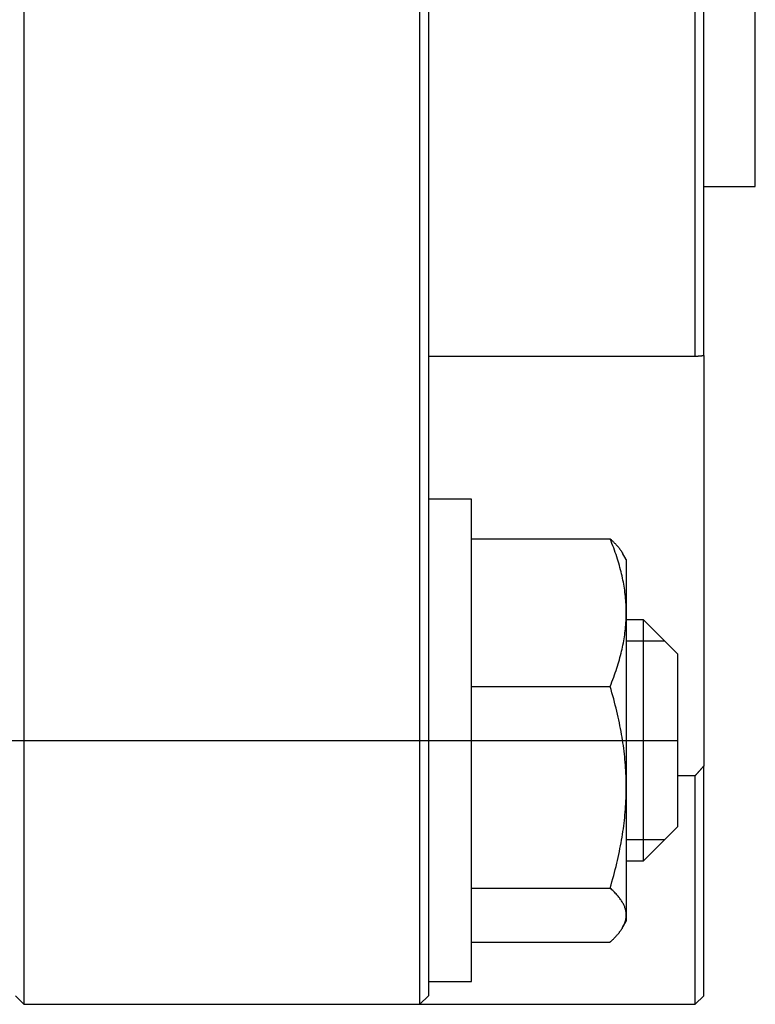
# Model space of a CAD drawing. Units: millimetres. Extents: x 41 to 598, y 67 to 241.
# Drawn here: x 249 to 291, y 71 to 128 of the extents above; entities that cross this region are included whole.
import ezdxf

# ---------------------------------------------------------------- set-up
doc = ezdxf.new("R2010")
doc.units = ezdxf.units.MM

# ---------------------------------------------------------------- blocks, each defined once
blk = doc.blocks.new('00002248_200601221235430625_0001')
at = {"color": 7, "linetype": 'Continuous'}
for p, q in [((-1.5551, 2.7756), (-1.5551, -2.7756)), ((-0.0197, -1.7665), (-0.0197, 1.7665)), ((0, -1.7648), (0, 1.7648)), ((0.1181, -1.378), (0.1181, 1.378)), ((-0.6496, -2.7756), (-0.6496, 0)), ((-0.6299, -0.3571), (-0.6299, -2.7756)), ((0, -1.378), (0.1181, -1.378)), ((-0.6299, -1.7665), (-0.0197, -1.7665)), ((-0.0197, -1.7665), (-0.0191, -1.7665)), ((-0.0191, -1.7665), (-0.0186, -1.7664)), ((-0.0186, -1.7664), (-0.018, -1.7663)), ((-0.018, -1.7663), (-0.0174, -1.7663)), ((-0.0174, -1.7663), (-0.0169, -1.7662)), ((-0.0169, -1.7662), (-0.0163, -1.7662)), ((-0.0163, -1.7662), (-0.0157, -1.7661)), ((-0.0157, -1.7661), (-0.0152, -1.7661)), ((-0.0152, -1.7661), (-0.0146, -1.766)), ((-0.0146, -1.766), (-0.014, -1.766)), ((-0.014, -1.766), (-0.0135, -1.7659)), ((-0.0135, -1.7659), (-0.0129, -1.7659)), ((-0.0129, -1.7659), (-0.0123, -1.7658)), ((-0.0123, -1.7658), (-0.0118, -1.7657)), ((-0.0118, -1.7657), (-0.0112, -1.7657)), ((-0.0112, -1.7657), (-0.0107, -1.7656)), ((-0.0107, -1.7656), (-0.0101, -1.7656)), ((-0.0101, -1.7656), (-0.0095, -1.7655)), ((-0.0095, -1.7655), (-0.009, -1.7655)), ((-0.009, -1.7655), (-0.0084, -1.7654)), ((-0.0084, -1.7654), (-0.0078, -1.7654)), ((-0.0078, -1.7654), (-0.0073, -1.7653)), ((-0.0073, -1.7653), (-0.0067, -1.7653)), ((-0.0067, -1.7653), (-0.0062, -1.7652)), ((-0.0062, -1.7652), (-0.0056, -1.7652)), ((-0.0056, -1.7652), (-0.005, -1.7652)), ((-0.005, -1.7652), (-0.0045, -1.7651)), ((-0.0045, -1.7651), (-0.0039, -1.7651)), ((-0.0039, -1.7651), (-0.0034, -1.765)), ((-0.0034, -1.765), (-0.0028, -1.765)), ((-0.0028, -1.765), (-0.0022, -1.7649)), ((-0.0022, -1.7649), (-0.0017, -1.7649)), ((-0.0017, -1.7649), (-0.0011, -1.7648)), ((-0.0011, -1.7648), (-0.0006, -1.7648)), ((-0.0006, -1.7648), (0, -1.7648)), ((0, -1.7648), (0, -2.7033)), ((-0.5315, -2.0935), (-0.6299, -2.0935)), ((-0.5315, -3.0344), (-0.5315, -2.0935)), ((-0.5315, -2.1836), (-0.2141, -2.1836)), ((-0.2119, -2.189), (-0.2141, -2.1836)), ((-0.2141, -2.1836), (-0.213, -2.1846)), ((-0.213, -2.1846), (-0.2119, -2.1856)), ((-0.2119, -2.1856), (-0.2108, -2.1866)), ((-0.2099, -2.1942), (-0.2119, -2.189)), ((-0.2108, -2.1866), (-0.2097, -2.1876)), ((-0.2078, -2.1995), (-0.2099, -2.1942)), ((-0.2097, -2.1876), (-0.2087, -2.1886)), ((-0.2087, -2.1886), (-0.2076, -2.1896)), ((-0.2059, -2.2047), (-0.2078, -2.1995)), ((-0.2076, -2.1896), (-0.2066, -2.1906)), ((-0.2066, -2.1906), (-0.2056, -2.1916)), ((-0.204, -2.2098), (-0.2059, -2.2047)), ((-0.2056, -2.1916), (-0.2047, -2.1926)), ((-0.2047, -2.1926), (-0.2037, -2.1935)), ((-0.2037, -2.1935), (-0.2028, -2.1945)), ((-0.2028, -2.1945), (-0.2019, -2.1955)), ((-0.2019, -2.1955), (-0.201, -2.1964)), ((-0.201, -2.1964), (-0.2001, -2.1974)), ((-0.2001, -2.1974), (-0.1992, -2.1983)), ((-0.1992, -2.1983), (-0.1984, -2.1993)), ((-0.1984, -2.1993), (-0.1976, -2.2002)), ((-0.1976, -2.2002), (-0.1967, -2.2012)), ((-0.1967, -2.2012), (-0.196, -2.2021)), ((-0.196, -2.2021), (-0.1952, -2.203)), ((-0.1952, -2.203), (-0.1944, -2.204)), ((-0.1944, -2.204), (-0.1937, -2.2049)), ((-0.1937, -2.2049), (-0.193, -2.2058)), ((-0.193, -2.2058), (-0.1923, -2.2067)), ((-0.2022, -2.2149), (-0.204, -2.2098)), ((-0.2005, -2.22), (-0.2022, -2.2149)), ((-0.1988, -2.225), (-0.2005, -2.22)), ((-0.1972, -2.23), (-0.1988, -2.225)), ((-0.1923, -2.2067), (-0.1916, -2.2077)), ((-0.1916, -2.2077), (-0.1909, -2.2086)), ((-0.1909, -2.2086), (-0.1902, -2.2095)), ((-0.1902, -2.2095), (-0.1896, -2.2104)), ((-0.1896, -2.2104), (-0.189, -2.2113)), ((-0.189, -2.2113), (-0.1884, -2.2122)), ((-0.1884, -2.2122), (-0.1878, -2.2131)), ((-0.1878, -2.2131), (-0.1872, -2.214)), ((-0.1872, -2.214), (-0.1867, -2.2149)), ((-0.1867, -2.2149), (-0.1861, -2.2158)), ((-0.1861, -2.2158), (-0.1856, -2.2167)), ((-0.1772, -2.2313), (-0.1856, -2.2167)), ((-0.1957, -2.2349), (-0.1972, -2.23)), ((-0.1942, -2.2398), (-0.1957, -2.2349)), ((-0.1928, -2.2447), (-0.1942, -2.2398)), ((-0.1915, -2.2496), (-0.1928, -2.2447)), ((-0.1902, -2.2544), (-0.1915, -2.2496)), ((-0.1772, -2.2313), (-0.1772, -2.3524)), ((-0.189, -2.2592), (-0.1902, -2.2544)), ((-0.1878, -2.264), (-0.189, -2.2592)), ((-0.1867, -2.2687), (-0.1878, -2.264)), ((-0.1857, -2.2734), (-0.1867, -2.2687)), ((-0.1847, -2.2782), (-0.1857, -2.2734)), ((-0.1838, -2.2829), (-0.1847, -2.2782)), ((-0.183, -2.2875), (-0.1838, -2.2829)), ((-0.1822, -2.2922), (-0.183, -2.2875)), ((-0.1814, -2.2969), (-0.1822, -2.2922)), ((-0.1808, -2.3015), (-0.1814, -2.2969)), ((-0.1801, -2.3061), (-0.1808, -2.3015)), ((-0.1796, -2.3108), (-0.1801, -2.3061)), ((-0.1791, -2.3154), (-0.1796, -2.3108)), ((-0.1786, -2.32), (-0.1791, -2.3154)), ((-0.1782, -2.3246), (-0.1786, -2.32)), ((-0.1779, -2.3292), (-0.1782, -2.3246)), ((-0.1776, -2.3339), (-0.1779, -2.3292)), ((-0.1774, -2.3385), (-0.1776, -2.3339)), ((-0.1773, -2.3431), (-0.1774, -2.3385)), ((-0.1774, -2.3663), (-0.1773, -2.3617)), ((-0.1772, -2.3477), (-0.1773, -2.3431)), ((-0.1773, -2.3617), (-0.1772, -2.357)), ((-0.1772, -2.3524), (-0.1772, -2.3477)), ((-0.1772, -2.3524), (-0.1772, -2.7517)), ((-0.1772, -2.357), (-0.1772, -2.3524)), ((-0.1791, -2.3894), (-0.1786, -2.3848)), ((-0.1786, -2.3848), (-0.1782, -2.3801)), ((-0.1782, -2.3801), (-0.1779, -2.3755)), ((-0.1779, -2.3755), (-0.1776, -2.3709)), ((-0.1776, -2.3709), (-0.1774, -2.3663)), ((-0.1378, -2.3691), (-0.1772, -2.3691)), ((-0.1378, -2.8396), (-0.1378, -2.3691)), ((-0.0591, -2.4478), (-0.1378, -2.3691)), ((-0.1822, -2.4126), (-0.1814, -2.4079)), ((-0.1814, -2.4079), (-0.1808, -2.4033)), ((-0.1808, -2.4033), (-0.1801, -2.3986)), ((-0.1801, -2.3986), (-0.1796, -2.394)), ((-0.1796, -2.394), (-0.1791, -2.3894)), ((-0.1857, -2.4313), (-0.1847, -2.4266)), ((-0.1847, -2.4266), (-0.1838, -2.4219)), ((-0.1838, -2.4219), (-0.183, -2.4172)), ((-0.183, -2.4172), (-0.1822, -2.4126)), ((-0.1915, -2.4552), (-0.1902, -2.4504)), ((-0.1902, -2.4504), (-0.189, -2.4456)), ((-0.189, -2.4456), (-0.1878, -2.4408)), ((-0.1878, -2.4408), (-0.1867, -2.436)), ((-0.1867, -2.436), (-0.1857, -2.4313)), ((-0.0591, -2.7839), (-0.0591, -2.4478)), ((-0.1988, -2.4798), (-0.1972, -2.4748)), ((-0.1972, -2.4748), (-0.1957, -2.4698)), ((-0.1957, -2.4698), (-0.1942, -2.4649)), ((-0.1942, -2.4649), (-0.1928, -2.4601)), ((-0.1928, -2.4601), (-0.1915, -2.4552)), ((-0.2059, -2.5001), (-0.204, -2.495)), ((-0.204, -2.495), (-0.2022, -2.4899)), ((-0.2022, -2.4899), (-0.2005, -2.4848)), ((-0.2005, -2.4848), (-0.1988, -2.4798)), ((-0.5315, -2.5211), (-0.2141, -2.5211)), ((-0.2141, -2.5211), (-0.2119, -2.5158)), ((-0.2119, -2.5284), (-0.2141, -2.5211)), ((-0.2119, -2.5158), (-0.2099, -2.5105)), ((-0.2099, -2.5105), (-0.2078, -2.5053)), ((-0.2078, -2.5053), (-0.2059, -2.5001)), ((-0.2099, -2.5357), (-0.2119, -2.5284)), ((-0.2078, -2.5428), (-0.2099, -2.5357)), ((-0.2059, -2.5499), (-0.2078, -2.5428)), ((-0.204, -2.5569), (-0.2059, -2.5499)), ((-0.2022, -2.5639), (-0.204, -2.5569)), ((-0.2005, -2.5708), (-0.2022, -2.5639)), ((-0.1988, -2.5777), (-0.2005, -2.5708)), ((-0.1972, -2.5845), (-0.1988, -2.5777)), ((-0.1957, -2.5912), (-0.1972, -2.5845)), ((-0.1942, -2.5979), (-0.1957, -2.5912)), ((-0.1928, -2.6046), (-0.1942, -2.5979)), ((-0.1915, -2.6112), (-0.1928, -2.6046)), ((-0.1902, -2.6178), (-0.1915, -2.6112)), ((-0.189, -2.6244), (-0.1902, -2.6178)), ((-0.1878, -2.6309), (-0.189, -2.6244)), ((-0.1867, -2.6374), (-0.1878, -2.6309)), ((-0.1857, -2.6439), (-0.1867, -2.6374)), ((-0.1847, -2.6503), (-0.1857, -2.6439)), ((-0.1838, -2.6567), (-0.1847, -2.6503)), ((-0.183, -2.6631), (-0.1838, -2.6567)), ((-0.1822, -2.6695), (-0.183, -2.6631)), ((-0.1814, -2.6758), (-0.1822, -2.6695)), ((-0.1808, -2.6822), (-0.1814, -2.6758)), ((-0.1801, -2.6885), (-0.1808, -2.6822)), ((-0.1796, -2.6948), (-0.1801, -2.6885)), ((-0.1791, -2.7012), (-0.1796, -2.6948)), ((-0.1786, -2.7075), (-0.1791, -2.7012)), ((-0.1782, -2.7138), (-0.1786, -2.7075)), ((-0.1779, -2.7201), (-0.1782, -2.7138)), ((-0.1776, -2.7264), (-0.1779, -2.7201)), ((-0.018, -2.7237), (-0.0186, -2.7244)), ((-0.0174, -2.7231), (-0.018, -2.7237)), ((-0.0169, -2.7225), (-0.0174, -2.7231)), ((-0.0163, -2.7218), (-0.0169, -2.7225)), ((-0.0157, -2.7212), (-0.0163, -2.7218)), ((-0.0152, -2.7205), (-0.0157, -2.7212)), ((-0.0146, -2.7199), (-0.0152, -2.7205)), ((-0.014, -2.7193), (-0.0146, -2.7199)), ((-0.0135, -2.7186), (-0.014, -2.7193)), ((-0.0129, -2.718), (-0.0135, -2.7186)), ((-0.0123, -2.7174), (-0.0129, -2.718)), ((-0.0118, -2.7167), (-0.0123, -2.7174)), ((-0.0112, -2.7161), (-0.0118, -2.7167)), ((-0.0107, -2.7154), (-0.0112, -2.7161)), ((-0.0101, -2.7148), (-0.0107, -2.7154)), ((-0.0095, -2.7142), (-0.0101, -2.7148)), ((-0.009, -2.7135), (-0.0095, -2.7142)), ((-0.0084, -2.7129), (-0.009, -2.7135)), ((-0.0078, -2.7123), (-0.0084, -2.7129)), ((-0.0073, -2.7116), (-0.0078, -2.7123)), ((-0.0067, -2.711), (-0.0073, -2.7116)), ((-0.0062, -2.7103), (-0.0067, -2.711)), ((-0.0056, -2.7097), (-0.0062, -2.7103)), ((-0.005, -2.7091), (-0.0056, -2.7097)), ((-0.0045, -2.7084), (-0.005, -2.7091)), ((-0.0039, -2.7078), (-0.0045, -2.7084)), ((-0.0034, -2.7071), (-0.0039, -2.7078)), ((-0.0028, -2.7065), (-0.0034, -2.7071)), ((-0.0022, -2.7059), (-0.0028, -2.7065)), ((-0.0017, -2.7052), (-0.0022, -2.7059)), ((-0.0011, -2.7046), (-0.0017, -2.7052)), ((-0.0006, -2.7039), (-0.0011, -2.7046)), ((0, -2.7033), (-0.0006, -2.7039)), ((0, -3.2283), (0, -2.7033)), ((-0.1774, -2.7327), (-0.1776, -2.7264)), ((-0.1773, -2.739), (-0.1774, -2.7327)), ((-0.1772, -2.7453), (-0.1773, -2.739)), ((-0.1772, -2.7517), (-0.1772, -2.7453)), ((-0.0197, -2.7256), (-0.0591, -2.7256)), ((-0.0191, -2.725), (-0.0197, -2.7256)), ((-0.0197, -3.248), (-0.0197, -2.7256)), ((-0.0186, -2.7244), (-0.0191, -2.725)), ((-0.1774, -2.7707), (-0.1773, -2.7644)), ((-0.1773, -2.7644), (-0.1772, -2.758)), ((-0.1772, -2.7517), (-0.1772, -3.044)), ((-0.1772, -2.758), (-0.1772, -2.7517)), ((-1.5551, -2.7756), (-1.5551, -3.248)), ((-0.6496, -3.248), (-0.6496, -2.7756)), ((-0.6299, -2.7756), (-0.6299, -3.2283)), ((-0.1786, -2.7959), (-0.1782, -2.7896)), ((-0.1782, -2.7896), (-0.1779, -2.7833)), ((-0.1779, -2.7833), (-0.1776, -2.777)), ((-0.1776, -2.777), (-0.1774, -2.7707)), ((-0.0591, -2.8415), (-0.0591, -2.7839)), ((-0.1801, -2.8149), (-0.1796, -2.8085)), ((-0.1796, -2.8085), (-0.1791, -2.8022)), ((-0.1791, -2.8022), (-0.1786, -2.7959)), ((-0.183, -2.8403), (-0.1822, -2.8339)), ((-0.1822, -2.8339), (-0.1814, -2.8275)), ((-0.1814, -2.8275), (-0.1808, -2.8212)), ((-0.1808, -2.8212), (-0.1801, -2.8149)), ((-0.1857, -2.8595), (-0.1847, -2.8531)), ((-0.1847, -2.8531), (-0.1838, -2.8467)), ((-0.1838, -2.8467), (-0.183, -2.8403)), ((-0.1378, -2.9203), (-0.1378, -2.8396)), ((-0.1378, -2.9203), (-0.0591, -2.8415)), ((-0.1902, -2.8855), (-0.189, -2.879)), ((-0.189, -2.879), (-0.1878, -2.8725)), ((-0.1878, -2.8725), (-0.1867, -2.866)), ((-0.1867, -2.866), (-0.1857, -2.8595)), ((-0.1942, -2.9054), (-0.1928, -2.8988)), ((-0.1928, -2.8988), (-0.1915, -2.8921)), ((-0.1915, -2.8921), (-0.1902, -2.8855)), ((-0.2005, -2.9326), (-0.1988, -2.9257)), ((-0.1988, -2.9257), (-0.1972, -2.9189)), ((-0.1972, -2.9189), (-0.1957, -2.9121)), ((-0.1957, -2.9121), (-0.1942, -2.9054)), ((-0.1772, -2.9203), (-0.1378, -2.9203)), ((-0.2059, -2.9535), (-0.204, -2.9464)), ((-0.204, -2.9464), (-0.2022, -2.9395)), ((-0.2022, -2.9395), (-0.2005, -2.9326)), ((-0.2119, -2.9749), (-0.2099, -2.9677)), ((-0.2099, -2.9677), (-0.2078, -2.9606)), ((-0.2078, -2.9606), (-0.2059, -2.9535)), ((-0.5315, -2.9822), (-0.2141, -2.9822)), ((-0.2141, -2.9822), (-0.2119, -2.9749)), ((-0.2119, -2.9842), (-0.2141, -2.9822)), ((-0.2099, -2.9861), (-0.2119, -2.9842)), ((-0.2078, -2.988), (-0.2099, -2.9861)), ((-0.2059, -2.9899), (-0.2078, -2.988)), ((-0.204, -2.9918), (-0.2059, -2.9899)), ((-0.2022, -2.9937), (-0.204, -2.9918)), ((-0.2005, -2.9955), (-0.2022, -2.9937)), ((-0.1988, -2.9974), (-0.2005, -2.9955)), ((-0.1972, -2.9992), (-0.1988, -2.9974)), ((-0.1957, -3.001), (-0.1972, -2.9992)), ((-0.1942, -3.0028), (-0.1957, -3.001)), ((-0.1928, -3.0046), (-0.1942, -3.0028)), ((-0.1915, -3.0064), (-0.1928, -3.0046)), ((-0.1902, -3.0081), (-0.1915, -3.0064)), ((-0.189, -3.0099), (-0.1902, -3.0081)), ((-0.1878, -3.0116), (-0.189, -3.0099)), ((-0.1867, -3.0134), (-0.1878, -3.0116)), ((-0.1857, -3.0151), (-0.1867, -3.0134)), ((-0.1847, -3.0168), (-0.1857, -3.0151)), ((-0.5315, -3.1959), (-0.5315, -3.0344)), ((-0.1838, -3.0185), (-0.1847, -3.0168)), ((-0.183, -3.0203), (-0.1838, -3.0185)), ((-0.1822, -3.022), (-0.183, -3.0203)), ((-0.1814, -3.0237), (-0.1822, -3.022)), ((-0.1808, -3.0254), (-0.1814, -3.0237)), ((-0.1801, -3.0271), (-0.1808, -3.0254)), ((-0.1796, -3.0288), (-0.1801, -3.0271)), ((-0.1791, -3.0305), (-0.1796, -3.0288)), ((-0.1786, -3.0321), (-0.1791, -3.0305)), ((-0.1782, -3.0338), (-0.1786, -3.0321)), ((-0.1779, -3.0355), (-0.1782, -3.0338)), ((-0.1776, -3.0372), (-0.1779, -3.0355)), ((-0.1774, -3.0389), (-0.1776, -3.0372)), ((-0.1773, -3.0406), (-0.1774, -3.0389)), ((-0.1856, -3.0727), (-0.1772, -3.0581)), ((-0.1805, -3.0619), (-0.1802, -3.0611)), ((-0.1802, -3.0611), (-0.1799, -3.0603)), ((-0.1799, -3.0603), (-0.1797, -3.0595)), ((-0.1797, -3.0595), (-0.1794, -3.0587)), ((-0.1794, -3.0587), (-0.1792, -3.0579)), ((-0.1792, -3.0579), (-0.1789, -3.057)), ((-0.1789, -3.057), (-0.1787, -3.0562)), ((-0.1787, -3.0562), (-0.1785, -3.0554)), ((-0.1785, -3.0554), (-0.1783, -3.0546)), ((-0.1783, -3.0546), (-0.1782, -3.0538)), ((-0.1782, -3.0538), (-0.178, -3.053)), ((-0.178, -3.053), (-0.1779, -3.0522)), ((-0.1779, -3.0522), (-0.1777, -3.0513)), ((-0.1777, -3.0513), (-0.1776, -3.0505)), ((-0.1776, -3.0505), (-0.1775, -3.0497)), ((-0.1775, -3.0497), (-0.1774, -3.0489)), ((-0.1774, -3.0489), (-0.1773, -3.0481)), ((-0.1772, -3.0423), (-0.1773, -3.0406)), ((-0.1773, -3.0473), (-0.1772, -3.0464)), ((-0.1773, -3.0481), (-0.1773, -3.0473)), ((-0.1772, -3.044), (-0.1772, -3.0423)), ((-0.1772, -3.0448), (-0.1772, -3.044)), ((-0.1772, -3.044), (-0.1772, -3.0581)), ((-0.1772, -3.0456), (-0.1772, -3.0448)), ((-0.1772, -3.0464), (-0.1772, -3.0456)), ((-0.1937, -3.0845), (-0.193, -3.0836)), ((-0.193, -3.0836), (-0.1923, -3.0826)), ((-0.1923, -3.0826), (-0.1916, -3.0817)), ((-0.1916, -3.0817), (-0.1909, -3.0808)), ((-0.1909, -3.0808), (-0.1902, -3.0799)), ((-0.1902, -3.0799), (-0.1896, -3.079)), ((-0.1896, -3.079), (-0.189, -3.0781)), ((-0.189, -3.0781), (-0.1884, -3.0772)), ((-0.1884, -3.0772), (-0.1878, -3.0763)), ((-0.1878, -3.0763), (-0.1872, -3.0754)), ((-0.1872, -3.0754), (-0.1867, -3.0745)), ((-0.1867, -3.0745), (-0.1861, -3.0736)), ((-0.1861, -3.0736), (-0.1856, -3.0727)), ((-0.1856, -3.0727), (-0.1851, -3.0718)), ((-0.1851, -3.0718), (-0.1847, -3.071)), ((-0.1847, -3.071), (-0.1842, -3.0702)), ((-0.1842, -3.0702), (-0.1838, -3.0693)), ((-0.1838, -3.0693), (-0.1834, -3.0685)), ((-0.1834, -3.0685), (-0.1829, -3.0677)), ((-0.1829, -3.0677), (-0.1826, -3.0669)), ((-0.1826, -3.0669), (-0.1822, -3.066)), ((-0.1822, -3.066), (-0.1818, -3.0652)), ((-0.1818, -3.0652), (-0.1815, -3.0644)), ((-0.1815, -3.0644), (-0.1811, -3.0636)), ((-0.1811, -3.0636), (-0.1808, -3.0628)), ((-0.1808, -3.0628), (-0.1805, -3.0619)), ((-0.5315, -3.1058), (-0.2141, -3.1058)), ((-0.2141, -3.1058), (-0.213, -3.1047)), ((-0.213, -3.1047), (-0.2119, -3.1037)), ((-0.2119, -3.1037), (-0.2108, -3.1027)), ((-0.2108, -3.1027), (-0.2097, -3.1017)), ((-0.2097, -3.1017), (-0.2087, -3.1007)), ((-0.2087, -3.1007), (-0.2076, -3.0998)), ((-0.2076, -3.0998), (-0.2066, -3.0988)), ((-0.2066, -3.0988), (-0.2056, -3.0978)), ((-0.2056, -3.0978), (-0.2047, -3.0968)), ((-0.2047, -3.0968), (-0.2037, -3.0958)), ((-0.2037, -3.0958), (-0.2028, -3.0949)), ((-0.2028, -3.0949), (-0.2019, -3.0939)), ((-0.2019, -3.0939), (-0.201, -3.0929)), ((-0.201, -3.0929), (-0.2001, -3.092)), ((-0.2001, -3.092), (-0.1992, -3.091)), ((-0.1992, -3.091), (-0.1984, -3.0901)), ((-0.1984, -3.0901), (-0.1976, -3.0892)), ((-0.1976, -3.0892), (-0.1967, -3.0882)), ((-0.1967, -3.0882), (-0.196, -3.0873)), ((-0.196, -3.0873), (-0.1952, -3.0863)), ((-0.1952, -3.0863), (-0.1944, -3.0854)), ((-0.1944, -3.0854), (-0.1937, -3.0845)), ((-0.6299, -3.1959), (-0.5315, -3.1959)), ((-1.5748, -3.2283), (-1.5551, -3.248)), ((-0.6496, -3.248), (-0.6299, -3.2283)), ((-0.0197, -3.248), (0, -3.2283)), ((-1.5551, -3.248), (-0.6496, -3.248)), ((-0.6496, -3.248), (-0.0197, -3.248))]:
    blk.add_line(p, q, dxfattribs=at)
at = {"color": 1, "linetype": 'Continuous'}
for p, q in [((-0.1772, -2.4174), (-0.0895, -2.4174)), ((-0.0895, -2.872), (-0.1772, -2.872))]:
    blk.add_line(p, q, dxfattribs=at)
at = {"color": 3, "linetype": 'Continuous'}
blk.add_line((-9.5472, -2.6447), (-0.0591, -2.6447), dxfattribs=at)

msp = doc.modelspace()

# ---------------------------------------------------------------- block references
at = {"xscale": 25.4, "yscale": 25.4, "zscale": 25.4}
msp.add_blockref('00002248_200601221235430625_0001', (288.405, 153.808), dxfattribs=at)

doc.saveas('drawing.dxf')
